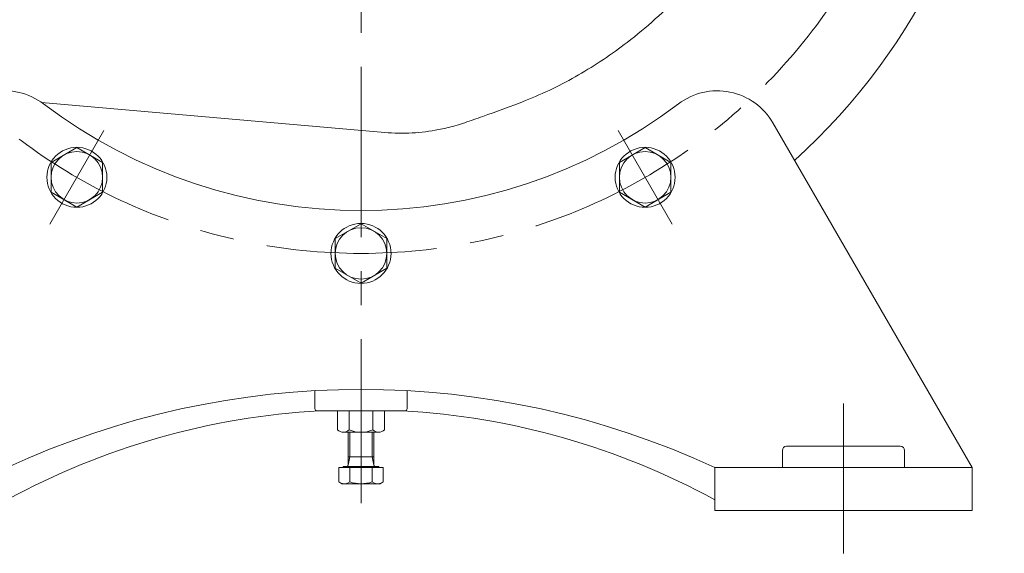
# Model space of a CAD drawing. Units: millimetres. Extents: x -1900 to 1900, y -1315 to 1378.
# Drawn here: x 945 to 1404, y -817 to -568 of the extents above; entities that cross this region are included whole.
import ezdxf

# ---------------------------------------------------------------- set-up
doc = ezdxf.new("R2010")
doc.units = ezdxf.units.MM
doc.header["$LTSCALE"] = 2.5
doc.linetypes.add('CENTER', pattern=[50.8, 31.75, -6.35, 6.35, -6.35])

# ---------------------------------------------------------------- blocks, each defined once
blk = doc.blocks.new('DC_GROUP_WTB-4H_107')
at = {"color": 56, "linetype": 'CENTER', "lineweight": 13}
blk.add_line((984.22, -619.39), (958.97, -663.12), dxfattribs=at)
blk = doc.blocks.new('DC_GROUP_WTB-4H_116')
at = {"color": 56, "linetype": 'CENTER', "lineweight": 13}
blk.add_line((1223.97, -619.39), (1249.22, -663.12), dxfattribs=at)
blk = doc.blocks.new('DC_GROUP_WTB-4H_117')
at = {"color": 56, "linetype": 'CENTER', "lineweight": 13}
blk.add_line((1104.1, -81.76), (1104.1, -793.42), dxfattribs=at)
blk = doc.blocks.new('DC_GROUP_WTB-4H_126')
at = {"color": 7, "linetype": 'Continuous', "lineweight": 13}
for p, q in [((971.6, -627.4), (959.6, -634.32)), ((983.6, -634.32), (971.6, -627.4)), ((959.6, -634.32), (959.6, -648.18)), ((983.6, -648.18), (983.6, -634.32)), ((959.6, -648.18), (971.6, -655.11)), ((971.6, -655.11), (983.6, -648.18))]:
    blk.add_line(p, q, dxfattribs=at)
for radius in [14, 12]:
    blk.add_circle((971.6, -641.25), radius, dxfattribs=at)
blk = doc.blocks.new('DC_GROUP_WTB-4H_127')
at = {"color": 7, "linetype": 'Continuous', "lineweight": 13}
for p, q in [((1104.1, -662.9), (1092.1, -669.83)), ((1116.1, -669.83), (1104.1, -662.9)), ((1092.1, -669.83), (1092.1, -683.68)), ((1116.1, -683.68), (1116.1, -669.83)), ((1092.1, -683.68), (1104.1, -690.61)), ((1104.1, -690.61), (1116.1, -683.68))]:
    blk.add_line(p, q, dxfattribs=at)
for radius in [14, 12]:
    blk.add_circle((1104.1, -676.76), radius, dxfattribs=at)
blk = doc.blocks.new('DC_GROUP_WTB-4H_128')
at = {"color": 7, "linetype": 'Continuous', "lineweight": 13}
for p, q in [((1236.6, -627.4), (1224.6, -634.32)), ((1248.6, -634.32), (1236.6, -627.4)), ((1224.6, -634.32), (1224.6, -648.18)), ((1248.6, -648.18), (1248.6, -634.32)), ((1224.6, -648.18), (1236.6, -655.11)), ((1236.6, -655.11), (1248.6, -648.18))]:
    blk.add_line(p, q, dxfattribs=at)
for radius in [14, 12]:
    blk.add_circle((1236.6, -641.25), radius, dxfattribs=at)
blk = doc.blocks.new('DC_GROUP_WTB-4H_129')
at = {"color": 7, "linetype": 'Continuous', "lineweight": 13}
for p, q in [((1115.07, -750.26), (1093.13, -750.26)), ((1093.13, -750.26), (1093.13, -759.12)), ((1098.61, -750.26), (1098.61, -759.12)), ((1109.58, -759.12), (1109.58, -750.26)), ((1115.07, -750.26), (1115.07, -759.12)), ((1112.33, -760.26), (1095.87, -760.26))]:
    blk.add_line(p, q, dxfattribs=at)
for centre, radius, start, end in [((1095.87, -756.38), 3.88, 224.9559, 315.0441), ((1104.1, -746.46), 13.8, 246.5734, 293.4266), ((1112.33, -756.38), 3.88, 224.9559, 315.0441)]:
    blk.add_arc(centre, radius, start, end, dxfattribs=at)

msp = doc.modelspace()

# ---------------------------------------------------------------- linework, layer by layer
at = {"color": 7, "linetype": 'Continuous', "lineweight": 15}
msp.add_line((955.12, -606.29), (1115.18, -620.29), dxfattribs=at)
at = {"color": 7, "linetype": 'Continuous', "lineweight": 13}
for p, q in [((1389.1, -776.76), (1296.22, -615.89)), ((1082.6, -740.85), (1082.6, -749.26)), ((1125.6, -740.85), (1125.6, -749.26)), ((1124.6, -750.26), (1083.6, -750.26)), ((1098.1, -775.56), (1098.1, -760.26)), ((1110.1, -775.56), (1110.1, -760.26)), ((1355.6, -766.76), (1302.6, -766.76)), ((1300.6, -768.76), (1300.6, -776.76)), ((1357.6, -768.76), (1357.6, -776.76)), ((1098.1, -771.76), (1110.1, -771.76)), ((1093.71, -776.76), (1093.71, -783.45)), ((1093.71, -776.76), (1114.49, -776.76)), ((1112.41, -776.16), (1095.78, -776.16)), ((1095.78, -776.16), (1095.78, -776.76)), ((1098.9, -776.76), (1098.9, -783.45)), ((1109.3, -776.76), (1109.3, -783.45)), ((1112.41, -776.16), (1112.41, -776.76)), ((1114.49, -776.76), (1114.49, -783.45)), ((1389.1, -776.76), (1269.1, -776.76)), ((1269.1, -776.76), (1269.1, -796.76)), ((1389.1, -776.76), (1389.1, -796.76)), ((1095.1, -784.26), (1093.71, -783.45)), ((1095.1, -784.26), (1113.1, -784.26)), ((1113.1, -784.26), (1114.49, -783.45)), ((1389.1, -796.76), (1269.1, -796.76))]:
    msp.add_line(p, q, dxfattribs=at)
at = {"color": 56, "linetype": 'CENTER', "lineweight": 13}
msp.add_line((1329.1, -746.76), (1329.1, -816.76), dxfattribs=at)
at = {"color": 150, "linetype": 'Continuous', "lineweight": 13}
for p, q in [((1098.91, -771.76), (1098.91, -760.26)), ((1109.29, -771.76), (1109.29, -760.26)), ((1098.1, -775.56), (1098.91, -771.76)), ((1110.1, -775.56), (1109.29, -771.76))]:
    msp.add_line(p, q, dxfattribs=at)
at = {"color": 56, "linetype": 'CENTER', "lineweight": 13}
msp.add_circle((1104.1, -411.76), 265, dxfattribs=at)
at = {"color": 7, "linetype": 'Continuous', "lineweight": 13}
for centre, radius, start, end in [((1104.1, -411.76), 300, 312.3798, 211.9775), ((937.95, -630.89), 30, 52.8314, 150), ((1270.24, -630.89), 30, 30, 127.1686), ((1104.1, -411.76), 245, 232.8314, 307.1686), ((1104.1, -1131.45), 391.2, 65.0527, 114.9473), ((1104.1, -1094.04), 344.39, 93.2181, 118.6274), ((1083.6, -749.26), 1, 180, 270), ((1104.1, -1094.04), 344.39, 61.3726, 86.7819), ((1124.6, -749.26), 1, 270, 0), ((1302.6, -768.76), 2, 90, 180), ((1355.6, -768.76), 2, 0, 90), ((1097.5, -775.56), 0.6, 270, 0), ((1110.7, -775.56), 0.6, 180, 270), ((1096.31, -779.66), 4.6, 244.3843, 304.3842), ((1104.1, -767.06), 17.2, 252.412, 287.588), ((1104.1, -767.06), 17.2, 252.412, 287.588), ((1104.1, -767.06), 17.2, 252.412, 287.588), ((1104.1, -767.06), 17.2, 252.412, 287.588), ((1111.89, -779.66), 4.6, 235.6158, 295.6157)]:
    msp.add_arc(centre, radius, start, end, dxfattribs=at)
at = {"color": 7, "linetype": 'Continuous', "lineweight": 15}
for points, knots in [([(1152.45, -615.78), (1155.27, -614.82), (1158.07, -613.83), (1167.41, -610.53), (1174.09, -608.14), (1184.99, -603.75), (1189.19, -601.92), (1197.49, -597.92), (1201.56, -595.76), (1213.43, -588.9), (1220.98, -583.8), (1237.24, -571.33), (1245.75, -563.69), (1260.5, -548.37), (1266.87, -540.86), (1277.36, -526.68), (1281.64, -520.17), (1289.38, -506.71), (1292.85, -499.76), (1299.82, -483.9), (1303.13, -474.92), (1305.97, -465.93)], [-212.578223, -212.578223, -212.578223, -212.578223, -203.826329, -203.826329, -183.1282, -183.1282, -170.191869, -170.191869, -157.255539, -157.255539, -131.382877, -131.382877, -99.04205, -99.04205, -70.859408, -70.859408, -49.056513, -49.056513, -27.253618, -27.253618, 0, 0, 0, 0]), ([(1115.18, -620.29), (1119.42, -620.66), (1123.71, -620.74), (1132.1, -620.29), (1136.21, -619.79), (1142.81, -618.52), (1145.33, -617.92), (1149.38, -616.78), (1150.92, -616.3), (1152.45, -615.78)], [0, 0, 0, 0, 11.231018, 11.231018, 22.121703, 22.121703, 28.928381, 28.928381, 33.182554, 33.182554, 33.182554, 33.182554])]:
    msp.add_open_spline(points, degree=3, knots=knots, dxfattribs=at)

# ---------------------------------------------------------------- block references
at = {"linetype": 'Continuous'}
for name in ['DC_GROUP_WTB-4H_117', 'DC_GROUP_WTB-4H_107', 'DC_GROUP_WTB-4H_116', 'DC_GROUP_WTB-4H_126', 'DC_GROUP_WTB-4H_128', 'DC_GROUP_WTB-4H_127', 'DC_GROUP_WTB-4H_129']:
    msp.add_blockref(name, (0, 0), dxfattribs=at)

doc.saveas('drawing.dxf')
